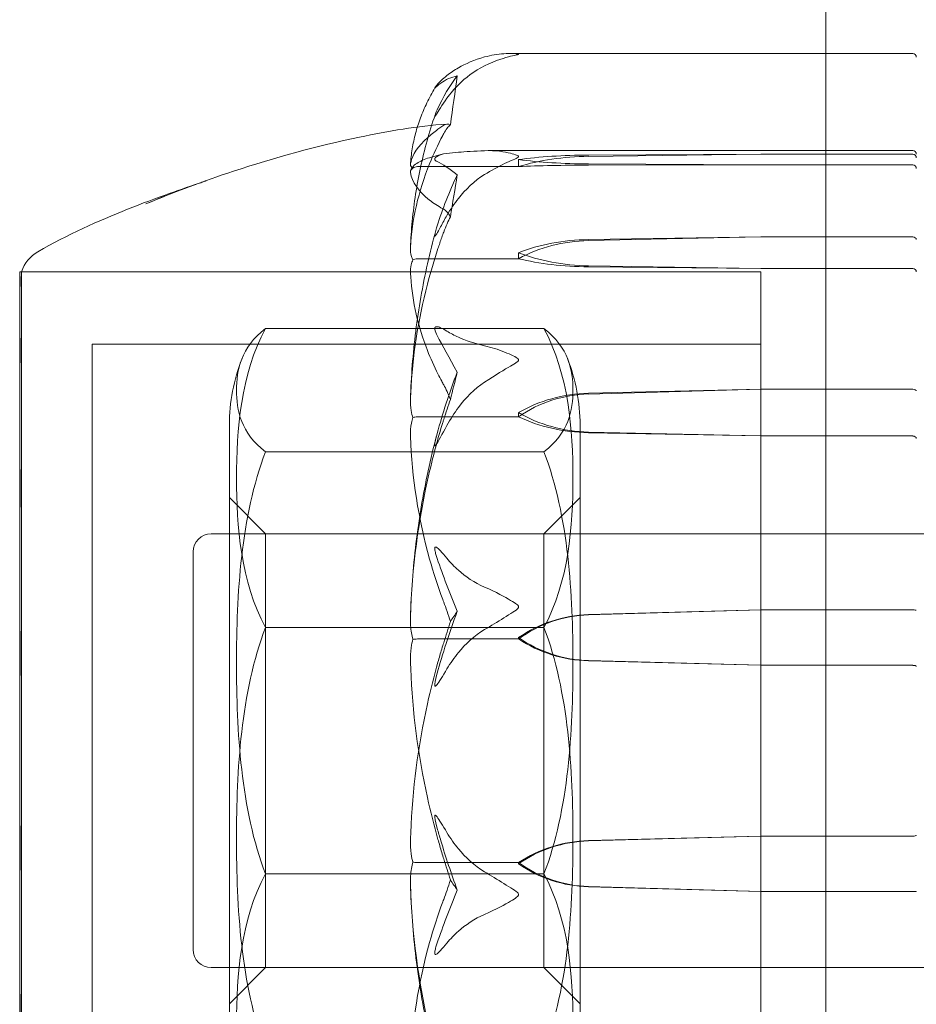
# Model space of a CAD drawing. Units: millimetres. Extents: x -1650 to 6860, y -2100 to 4410.
# Drawn here: x 1964 to 1989, y 1073 to 1100 of the extents above; entities that cross this region are included whole.
import ezdxf

# ---------------------------------------------------------------- set-up
doc = ezdxf.new("R2010")
doc.units = ezdxf.units.MM
doc.header["$MEASUREMENT"] = 0

msp = doc.modelspace()

# ---------------------------------------------------------------- linework, layer by layer
at = {"color": 0, "linetype": 'Continuous', "lineweight": 0}
for p, q in [((1986.5, 78), (1986.5, 2082)), ((1977.756, 1099.285), (1988.9, 1099.285)), ((1977.155, 1096.6), (1988.9, 1096.6)), ((1984.7, 1096.5), (1979.931, 1096.475)), ((1984.7, 1096.5), (1979.931, 1096.441)), ((1988.9, 1096.5), (1984.7, 1096.5)), ((1978, 1096.353), (1978, 1096.157)), ((1979.931, 1096.232), (1984.7, 1096.207)), ((1978, 1096.157), (1975.2, 1096.157)), ((1979.931, 1096.198), (1984.7, 1096.207)), ((1984.7, 1096.207), (1988.9, 1096.207)), ((1979.931, 1094.111), (1984.7, 1094.214)), ((1979.931, 1094.139), (1984.7, 1094.214)), ((1984.7, 1094.214), (1988.9, 1094.214)), ((1978, 1093.776), (1978, 1093.61)), ((1978, 1093.61), (1975.2, 1093.61)), ((1964.2, 1093.25), (1964.2, 1067.859)), ((1984.7, 1093.25), (1964.2, 1093.25)), ((1964.251, 1093.25), (1984.7, 1093.25)), ((1984.7, 1093.338), (1979.931, 1093.413)), ((1984.7, 1093.338), (1979.931, 1093.384)), ((1988.9, 1093.338), (1984.7, 1093.338)), ((1984.7, 1066.75), (1984.7, 1093.25)), ((1984.7, 1067.859), (1984.7, 1093.25)), ((1971, 1091.677), (1978.7, 1091.677)), ((1966.2, 1091.25), (1966.2, 1069.692)), ((1984.7, 1091.25), (1966.2, 1091.25)), ((1984.7, 1089.997), (1979.931, 1089.867)), ((1984.7, 1089.997), (1979.931, 1089.886)), ((1988.9, 1089.997), (1984.7, 1089.997)), ((1978, 1089.239), (1975.2, 1089.239)), ((1978, 1089.351), (1978, 1089.239)), ((1970, 1089.009), (1970, 1070.991)), ((1970, 1071), (1970, 1089)), ((1979.7, 1070.991), (1979.7, 1089.009)), ((1979.7, 1071), (1979.7, 1089)), ((1979.931, 1088.816), (1984.7, 1088.706)), ((1979.931, 1088.797), (1984.7, 1088.706)), ((1984.7, 1088.706), (1988.9, 1088.706)), ((1971, 1088.268), (1978.7, 1088.268)), ((1971, 1086), (1970, 1087)), ((1978.7, 1086), (1979.7, 1087)), ((1969.5, 1086), (2229, 1086)), ((1971, 1074.166), (1971, 1086)), ((1978.7, 1086), (1971, 1086)), ((1978.7, 1086), (1978.7, 1074.166)), ((1984.7, 1086), (1989, 1086)), ((1969, 1081.285), (1969, 1085.5)), ((1979.931, 1083.757), (1984.7, 1083.895)), ((1979.931, 1083.764), (1984.7, 1083.895)), ((1984.7, 1083.895), (1988.9, 1083.895)), ((1971, 1083.409), (1978.7, 1083.409)), ((1978, 1083.091), (1975.2, 1083.091)), ((1978, 1083.129), (1978, 1083.091)), ((1984.7, 1082.363), (1979.931, 1082.493)), ((1984.7, 1082.363), (1979.931, 1082.487)), ((1988.9, 1082.363), (1984.7, 1082.363)), ((1969, 1074.5), (1969, 1081.285)), ((1984.7, 1077.637), (1979.931, 1077.513)), ((1984.7, 1077.637), (1979.931, 1077.507)), ((1988.9, 1077.637), (1984.7, 1077.637)), ((1978, 1076.909), (1975.2, 1076.909)), ((1978, 1076.871), (1978, 1076.909)), ((1971, 1076.591), (1978.7, 1076.591)), ((1979.931, 1076.243), (1984.7, 1076.105)), ((1979.931, 1076.236), (1984.7, 1076.105)), ((1984.7, 1076.105), (1988.9, 1076.105)), ((1971, 1074), (1971, 1074.166)), ((1978.7, 1074.166), (1978.7, 1074)), ((1969.5, 1074), (2229, 1074)), ((1971, 1074), (1970, 1073)), ((1978.7, 1074), (1971, 1074)), ((1978.7, 1074), (1979.7, 1073)), ((1984.7, 1074), (1989, 1074))]:
    msp.add_line(p, q, dxfattribs=at)
for centre, radius, start, end in [((1988.9, 1099.185), 0.1, 360, 90), ((1988.9, 1096.5), 0.1, 360, 90), ((1965.2, 1092.935), 1, 119.8501, 161.6445), ((1975, 1089.009), 5, 158.4409, 180), ((1974.7, 1089.009), 5, 0, 21.5591), ((1975, 1089.009), 5, 180, 180.1017), ((1974.7, 1089.009), 5, 359.8983, 360), ((1969.5, 1085.5), 0.5, 90, 180), ((1969.5, 1074.5), 0.5, 180, 270)]:
    msp.add_arc(centre, radius, start, end, dxfattribs=at)
for centre, major_axis, ratio, start_param, end_param in [((1996.058, 1080), (0, -53.89), 0.39076, -1.924542, -1.89778), ((1988.9, 1096.404), (-0.1, 0), 0.958477, -3.141593, -1.570796), ((1980.029, 1095.818), (-3.5, 0), 0.187904, -1.542871, -0.952459), ((1980.029, 1094.903), (-3.5, 0), 0.439782, -1.542871, -0.952459), ((1980.029, 1096.889), (3.5, 0), 0.187904, -2.189134, -1.598722), ((1988.9, 1093.248), (-0.1, 0), 0.898248, -3.141593, -1.570796), ((1996.058, 1080), (0, -30.236), 0.696463, -1.924542, -1.89778), ((1988.9, 1089.951), (-0.1, 0), 0.457243, -3.141593, -1.570796), ((1980.029, 1086.992), (-3.5, 0), 0.827379, -1.542871, -0.952459), ((1980.029, 1086.469), (-3.5, 0), 0.971411, -1.542871, -0.952459), ((1980.029, 1091.711), (3.5, 0), 0.827379, -2.189134, -1.598722), ((1980.029, 1091.188), (3.5, 0), 0.683348, -2.189134, -1.598722), ((1988.9, 1082.331), (0.1, 0), 0.311838, 0, 1.570796), ((1980.029, 1074.245), (-3.5, 0), 0.934, -1.542871, -0.952459), ((1980.029, 1074.07), (-3.5, 0), 0.982187, -1.542871, -0.952459), ((1980.029, 1079.848), (0, -3.606), 0.970521, -0.618338, -0.027925), ((1980.029, 1079.673), (3.5, 0), 0.982187, -2.189134, -1.598722), ((1996.058, 1080), (21.058, 0), 0.528548, -2.814609, -2.787847)]:
    msp.add_ellipse(centre, major_axis=major_axis, ratio=ratio, start_param=start_param, end_param=end_param, dxfattribs=at)
at = {"color": 0, "linetype": 'Continuous', "lineweight": 0, "extrusion": (0, 0, -1)}
for centre, major_axis, ratio, start_param, end_param in [((1980.029, 1095.975), (3.5, 0), 0.063975, -2.189134, -1.598722), ((1988.9, 1096.106), (0, -0.101), 0.994137, -3.141593, -1.570796), ((1996.058, 1080), (0, 45.976), 0.458021, -1.243813, -1.21705), ((1980.029, 1092.174), (3.5, 0), 0.561644, -2.189134, -1.598722), ((1980.029, 1091.403), (3.5, 0), 0.773822, -2.189134, -1.598722), ((1988.9, 1094.138), (-0.1, 0), 0.75651, -4.712389, -3.141593), ((1980.029, 1095.378), (-3.5, 0), 0.561644, -1.542871, -0.952459), ((1980.029, 1094.607), (-3.5, 0), 0.349465, -1.542871, -0.952459), ((1988.9, 1088.639), (-0.1, 0), 0.666044, -4.712389, -3.141593), ((1996.058, 1080), (-21.058, 0), 0.528548, 0.326983, 0.353746), ((1980.029, 1080.327), (3.5, 0), 0.982187, -2.189134, -1.598722), ((1980.029, 1080.152), (0, 3.606), 0.970521, -0.618338, -0.027925), ((1988.9, 1083.888), (-0.1, 0), 0.063969, -4.712389, -3.141593), ((1980.029, 1085.93), (-3.5, 0), 0.982187, -1.542871, -0.952459), ((1980.029, 1085.755), (-3.5, 0), 0.934, -1.542871, -0.952459), ((1988.9, 1077.669), (-0.1, 0), 0.311838, -3.141593, -1.570796), ((1988.9, 1076.112), (0.1, 0), 0.063969, 0, 1.570796)]:
    msp.add_ellipse(centre, major_axis=major_axis, ratio=ratio, start_param=start_param, end_param=end_param, dxfattribs=at)
at = {"color": 0, "linetype": 'Continuous', "lineweight": 0}
for points, knots in [([(1977.06, 1099.19), (1977.235, 1099.239), (1977.414, 1099.269), (1977.778, 1099.292), (1977.935, 1099.281), (1977.99, 1099.271), (1977.994, 1099.269), (1977.999, 1099.267), (1978, 1099.266), (1978, 1099.265)], [0.0028316, 0.0028316, 0.0028316, 0.0028316, 0.0656741, 0.0656741, 0.1317735, 0.1317735, 0.1413425, 0.1413425, 0.1479934, 0.1479934, 0.1479934, 0.1479934]), ([(1978, 1099.265), (1978, 1099.265), (1978, 1099.264), (1978, 1099.263), (1977.998, 1099.262), (1977.994, 1099.259), (1977.989, 1099.258), (1977.975, 1099.254), (1977.963, 1099.251), (1977.907, 1099.238), (1977.847, 1099.226), (1977.634, 1099.174), (1977.37, 1099.1), (1977.06, 1098.947)], [0.1479934, 0.1479934, 0.1479934, 0.1479934, 0.1486352, 0.1486352, 0.1554192, 0.1554192, 0.1642585, 0.1642585, 0.1782597, 0.1782597, 0.2096161, 0.2096161, 0.2752826, 0.2752826, 0.2752826, 0.2752826]), ([(1976.017, 1098.678), (1976.114, 1098.754), (1976.221, 1098.826), (1976.523, 1098.999), (1976.782, 1099.112), (1977.06, 1099.19)], [0.9513258, 0.9513258, 0.9513258, 0.9513258, 1.0079171, 1.0079171, 1.1032338, 1.1032338, 1.1032338, 1.1032338]), ([(1977.06, 1098.947), (1976.782, 1098.811), (1976.523, 1098.611), (1976.221, 1098.307), (1976.114, 1098.18), (1976.017, 1098.046)], [3.7382233, 3.7382233, 3.7382233, 3.7382233, 3.8335399, 3.8335399, 3.8901312, 3.8901312, 3.8901312, 3.8901312]), ([(1975.748, 1098.386), (1975.728, 1098.37), (1975.687, 1098.331), (1975.68, 1098.33), (1975.68, 1098.332), (1975.682, 1098.335), (1975.683, 1098.337), (1975.685, 1098.341), (1975.686, 1098.343), (1975.689, 1098.347), (1975.691, 1098.349), (1975.694, 1098.354), (1975.697, 1098.357), (1975.703, 1098.365), (1975.707, 1098.371), (1975.722, 1098.39), (1975.734, 1098.405), (1975.802, 1098.483), (1975.897, 1098.584), (1976.017, 1098.678)], [0, 0, 0, 0, 0.02174229, 0.02174229, 0.02601809, 0.02601809, 0.02789878, 0.02789878, 0.02921607, 0.02921607, 0.0304774, 0.0304774, 0.03220048, 0.03220048, 0.03557693, 0.03557693, 0.04476146, 0.04476146, 0.09044467, 0.09044467, 0.09044467, 0.09044467]), ([(1976.304, 1098.668), (1976.137, 1098.632), (1975.984, 1098.564), (1975.813, 1098.441), (1975.779, 1098.415), (1975.748, 1098.386)], [0.0252215, 0.0252215, 0.0252215, 0.0252215, 0.1707724, 0.1707724, 0.2082955, 0.2082955, 0.2082955, 0.2082955]), ([(1975.008, 1096.218), (1975.017, 1096.361), (1975.033, 1096.505), (1975.081, 1096.791), (1975.111, 1096.934), (1975.187, 1097.219), (1975.233, 1097.361), (1975.337, 1097.643), (1975.397, 1097.783), (1975.53, 1098.061), (1975.603, 1098.2), (1975.683, 1098.337)], [-1.5434171, -1.5434171, -1.5434171, -1.5434171, -1.4986058, -1.4986058, -1.4537946, -1.4537946, -1.4089833, -1.4089833, -1.3641721, -1.3641721, -1.3193608, -1.3193608, -1.3193608, -1.3193608]), ([(1976.017, 1098.046), (1975.884, 1097.862), (1975.779, 1097.688), (1975.716, 1097.589), (1975.707, 1097.577), (1975.698, 1097.564), (1975.695, 1097.56), (1975.691, 1097.555), (1975.689, 1097.553), (1975.687, 1097.55), (1975.685, 1097.549), (1975.683, 1097.548), (1975.682, 1097.548), (1975.681, 1097.548), (1975.68, 1097.55), (1975.68, 1097.556), (1975.682, 1097.563), (1975.687, 1097.582), (1975.692, 1097.596), (1975.706, 1097.633), (1975.718, 1097.663), (1975.735, 1097.704), (1975.741, 1097.718), (1975.748, 1097.731)], [0, 0, 0, 0, 0.0839151, 0.0839151, 0.0989446, 0.0989446, 0.1046848, 0.1046848, 0.1084776, 0.1084776, 0.1119224, 0.1119224, 0.1162276, 0.1162276, 0.1241078, 0.1241078, 0.1430125, 0.1430125, 0.1685672, 0.1685672, 0.220379, 0.220379, 0.2465121, 0.2465121, 0.2465121, 0.2465121]), ([(1975.691, 1097.591), (1975.609, 1097.351), (1975.535, 1097.109), (1975.401, 1096.623), (1975.341, 1096.379), (1975.235, 1095.888), (1975.19, 1095.642), (1975.113, 1095.148), (1975.082, 1094.9), (1975.034, 1094.404), (1975.018, 1094.156), (1975.009, 1093.907)], [1.3147427, 1.3147427, 1.3147427, 1.3147427, 1.36025, 1.36025, 1.4057573, 1.4057573, 1.4512646, 1.4512646, 1.4967719, 1.4967719, 1.5422792, 1.5422792, 1.5422792, 1.5422792]), ([(1967.686, 1095.124), (1968.471, 1095.454), (1969.288, 1095.759), (1971.254, 1096.406), (1972.421, 1096.725), (1974.398, 1097.139), (1975.205, 1097.284), (1976.018, 1097.334)], [0, 0, 0, 0, 2.612396, 2.612396, 6.23525, 6.23525, 8.680112, 8.680112, 8.680112, 8.680112]), ([(1976.116, 1097.309), (1976.116, 1097.309), (1976.115, 1097.309), (1976.053, 1097.346), (1975.99, 1097.343), (1975.929, 1097.302)], [-0.06235471, -0.06235471, -0.06235471, -0.06235471, -0.06220607, -0.06220607, 0, 0, 0, 0]), ([(1975.929, 1097.302), (1975.914, 1097.292), (1975.895, 1097.279), (1975.838, 1097.24), (1975.803, 1097.215), (1975.66, 1097.11), (1975.563, 1097.032), (1975.219, 1096.72), (1975.064, 1096.494), (1975.014, 1096.253), (1975.011, 1096.24), (1975.009, 1096.227)], [-0.9823146, -0.9823146, -0.9823146, -0.9823146, -0.9655303, -0.9655303, -0.9355677, -0.9355677, -0.8408895, -0.8408895, -0.5554016, -0.5554016, -0.5395267, -0.5395267, -0.5395267, -0.5395267]), ([(1975.009, 1093.921), (1975.05, 1094.697), (1975.227, 1095.467), (1975.645, 1096.498), (1975.766, 1096.76), (1975.913, 1097.039), (1975.921, 1097.056), (1975.929, 1097.07)], [-0.4421286, -0.4421286, -0.4421286, -0.4421286, -0.1182977, -0.1182977, -0.0078038, -0.0078038, 0, 0, 0, 0]), ([(1975.919, 1096.507), (1975.822, 1096.485), (1975.734, 1096.462), (1975.572, 1096.416), (1975.499, 1096.393), (1975.367, 1096.344), (1975.309, 1096.319), (1975.204, 1096.263), (1975.158, 1096.233), (1975.073, 1096.156), (1975.033, 1096.106), (1975.012, 1096.037)], [1.2993035, 1.2993035, 1.2993035, 1.2993035, 1.3497609, 1.3497609, 1.4002182, 1.4002182, 1.4506756, 1.4506756, 1.501133, 1.501133, 1.5515903, 1.5515903, 1.5515903, 1.5515903]), ([(1976.017, 1096.524), (1975.884, 1096.508), (1975.779, 1096.467), (1975.716, 1096.421), (1975.708, 1096.414), (1975.698, 1096.404), (1975.695, 1096.401), (1975.691, 1096.395), (1975.689, 1096.392), (1975.687, 1096.388), (1975.685, 1096.385), (1975.683, 1096.381), (1975.682, 1096.378), (1975.681, 1096.372), (1975.68, 1096.368), (1975.68, 1096.358), (1975.682, 1096.352), (1975.689, 1096.339), (1975.695, 1096.332), (1975.714, 1096.315), (1975.731, 1096.305), (1975.748, 1096.297)], [0, 0, 0, 0, 0.083782, 0.083782, 0.0989561, 0.0989561, 0.1046942, 0.1046942, 0.1084847, 0.1084847, 0.1119261, 0.1119261, 0.1162251, 0.1162251, 0.1240905, 0.1240905, 0.1441922, 0.1441922, 0.1755436, 0.1755436, 0.2440325, 0.2440325, 0.2440325, 0.2440325]), ([(1977.06, 1096.598), (1976.782, 1096.587), (1976.523, 1096.57), (1976.221, 1096.545), (1976.114, 1096.535), (1976.017, 1096.524)], [3.7382233, 3.7382233, 3.7382233, 3.7382233, 3.8335399, 3.8335399, 3.8901312, 3.8901312, 3.8901312, 3.8901312]), ([(1978, 1096.436), (1978, 1096.436), (1978, 1096.436), (1978, 1096.44), (1977.998, 1096.443), (1977.993, 1096.449), (1977.989, 1096.453), (1977.975, 1096.462), (1977.962, 1096.468), (1977.905, 1096.49), (1977.843, 1096.509), (1977.623, 1096.562), (1977.364, 1096.611), (1977.06, 1096.598)], [0.1437039, 0.1437039, 0.1437039, 0.1437039, 0.1444525, 0.1444525, 0.1510698, 0.1510698, 0.1597648, 0.1597648, 0.1735994, 0.1735994, 0.2046593, 0.2046593, 0.2689442, 0.2689442, 0.2689442, 0.2689442]), ([(1975.009, 1096.227), (1975.005, 1096.203), (1975.01, 1096.179), (1975.038, 1096.139), (1975.056, 1096.125), (1975.078, 1096.115)], [0, 0, 0, 0, 0.03830031, 0.03830031, 0.06712735, 0.06712735, 0.06712735, 0.06712735]), ([(1977.06, 1095.939), (1977.241, 1096.051), (1977.427, 1096.152), (1977.788, 1096.325), (1977.938, 1096.381), (1977.99, 1096.419), (1977.994, 1096.423), (1977.999, 1096.43), (1978, 1096.433), (1978, 1096.436)], [0.0003058, 0.0003058, 0.0003058, 0.0003058, 0.0653852, 0.0653852, 0.1281758, 0.1281758, 0.1373774, 0.1373774, 0.1437039, 0.1437039, 0.1437039, 0.1437039]), ([(1975.078, 1096.115), (1975.061, 1096.104), (1975.046, 1096.092), (1975.014, 1096.053), (1975.004, 1096.023), (1975.009, 1095.993)], [0.00423663, 0.00423663, 0.00423663, 0.00423663, 0.01823074, 0.01823074, 0.04341037, 0.04341037, 0.04341037, 0.04341037]), ([(1975.009, 1095.993), (1975.05, 1095.732), (1975.227, 1095.47), (1975.645, 1095.148), (1975.766, 1095.069), (1975.913, 1094.986), (1975.921, 1094.981), (1975.929, 1094.977)], [-0.4421286, -0.4421286, -0.4421286, -0.4421286, -0.1182977, -0.1182977, -0.0078038, -0.0078038, 0, 0, 0, 0]), ([(1975.078, 1096.115), (1975.093, 1096.126), (1975.109, 1096.136), (1975.15, 1096.152), (1975.175, 1096.157), (1975.2, 1096.157)], [0.01860277, 0.01860277, 0.01860277, 0.01860277, 0.02428669, 0.02428669, 0.03187873, 0.03187873, 0.03187873, 0.03187873]), ([(1964.702, 1093.802), (1965.517, 1094.27), (1966.373, 1094.656), (1967.579, 1095.137), (1967.967, 1095.28), (1968.656, 1095.526), (1968.981, 1095.638), (1969.261, 1095.733), (1969.291, 1095.743), (1969.328, 1095.756), (1969.339, 1095.76), (1969.351, 1095.764), (1969.354, 1095.765), (1969.357, 1095.766), (1969.358, 1095.766), (1969.358, 1095.766), (1969.358, 1095.766), (1969.357, 1095.766), (1969.354, 1095.765), (1969.344, 1095.762), (1969.338, 1095.759), (1969.322, 1095.754), (1969.312, 1095.75), (1969.263, 1095.733), (1969.217, 1095.717), (1969.128, 1095.685), (1969.084, 1095.669), (1968.908, 1095.605), (1968.775, 1095.556), (1968.322, 1095.385), (1968.002, 1095.257), (1967.686, 1095.124)], [0, 0, 0, 0, 2.846576, 2.846576, 4.227064, 4.227064, 5.463122, 5.463122, 5.622028, 5.622028, 5.699384, 5.699384, 5.734711, 5.734711, 5.760552, 5.760552, 5.770183, 5.770183, 5.805946, 5.805946, 5.841783, 5.841783, 5.877322, 5.877322, 6.022168, 6.022168, 6.163322, 6.163322, 6.586688, 6.586688, 7.618344, 7.618344, 7.618344, 7.618344]), ([(1976.017, 1094.807), (1976.114, 1094.976), (1976.221, 1095.135), (1976.523, 1095.517), (1976.782, 1095.767), (1977.06, 1095.939)], [0.9513258, 0.9513258, 0.9513258, 0.9513258, 1.0079171, 1.0079171, 1.1032338, 1.1032338, 1.1032338, 1.1032338]), ([(1975.748, 1094.517), (1975.728, 1094.458), (1975.688, 1094.321), (1975.68, 1094.253), (1975.68, 1094.245), (1975.682, 1094.238), (1975.682, 1094.236), (1975.685, 1094.234), (1975.686, 1094.234), (1975.688, 1094.235), (1975.69, 1094.236), (1975.693, 1094.238), (1975.695, 1094.24), (1975.701, 1094.247), (1975.705, 1094.252), (1975.717, 1094.269), (1975.726, 1094.285), (1975.762, 1094.346), (1975.799, 1094.414), (1975.898, 1094.596), (1975.958, 1094.705), (1976.017, 1094.807)], [0, 0, 0, 0, 0.02163494, 0.02163494, 0.02503799, 0.02503799, 0.02658143, 0.02658143, 0.02759534, 0.02759534, 0.02851464, 0.02851464, 0.02967905, 0.02967905, 0.03180712, 0.03180712, 0.03715407, 0.03715407, 0.05318117, 0.05318117, 0.07430463, 0.07430463, 0.07430463, 0.07430463]), ([(1976.116, 1094.767), (1976.116, 1094.767), (1976.115, 1094.766), (1976.053, 1094.655), (1975.99, 1094.513), (1975.929, 1094.347)], [-0.06235471, -0.06235471, -0.06235471, -0.06235471, -0.06220607, -0.06220607, 0, 0, 0, 0]), ([(1975.009, 1089.717), (1975.018, 1090.033), (1975.035, 1090.348), (1975.084, 1090.978), (1975.116, 1091.292), (1975.195, 1091.919), (1975.242, 1092.231), (1975.35, 1092.853), (1975.412, 1093.163), (1975.55, 1093.78), (1975.627, 1094.087), (1975.71, 1094.392)], [-1.5417686, -1.5417686, -1.5417686, -1.5417686, -1.4954982, -1.4954982, -1.4492278, -1.4492278, -1.4029574, -1.4029574, -1.356687, -1.356687, -1.3104166, -1.3104166, -1.3104166, -1.3104166]), ([(1975.929, 1094.347), (1975.914, 1094.305), (1975.895, 1094.255), (1975.838, 1094.094), (1975.803, 1093.991), (1975.66, 1093.562), (1975.563, 1093.234), (1975.219, 1091.91), (1975.064, 1090.907), (1975.014, 1089.841), (1975.011, 1089.785), (1975.009, 1089.729)], [-0.9823146, -0.9823146, -0.9823146, -0.9823146, -0.9655303, -0.9655303, -0.9355677, -0.9355677, -0.8408895, -0.8408895, -0.5554016, -0.5554016, -0.5395267, -0.5395267, -0.5395267, -0.5395267]), ([(1975.078, 1093.575), (1975.061, 1093.602), (1975.046, 1093.636), (1975.014, 1093.746), (1975.004, 1093.831), (1975.009, 1093.921)], [0.00423663, 0.00423663, 0.00423663, 0.00423663, 0.01823074, 0.01823074, 0.04341037, 0.04341037, 0.04341037, 0.04341037]), ([(1975.009, 1093.22), (1975.005, 1093.292), (1975.01, 1093.367), (1975.038, 1093.492), (1975.056, 1093.539), (1975.078, 1093.575)], [0, 0, 0, 0, 0.03830031, 0.03830031, 0.06712735, 0.06712735, 0.06712735, 0.06712735]), ([(1975.078, 1093.575), (1975.093, 1093.584), (1975.109, 1093.592), (1975.15, 1093.606), (1975.175, 1093.61), (1975.2, 1093.61)], [-0.01326086, -0.01326086, -0.01326086, -0.01326086, -0.0075834, -0.0075834, 0, 0, 0, 0]), ([(1964.244, 1091.292), (1964.245, 1091.334), (1964.248, 1091.684), (1964.251, 1092.278), (1964.252, 1092.473), (1964.254, 1092.963), (1964.254, 1093.162), (1964.251, 1093.286), (1964.25, 1093.233), (1964.245, 1093.065), (1964.245, 1093.059), (1964.244, 1093.053)], [-0.7260908, -0.7260908, -0.7260908, -0.7260908, -0.5452044, -0.5452044, -0.4343149, -0.4343149, -0.2122564, -0.2122564, -0.0091929, -0.0091929, 0, 0, 0, 0]), ([(1964.244, 1093.053), (1964.243, 1093.03), (1964.242, 1093.004), (1964.242, 1092.948), (1964.243, 1092.918), (1964.244, 1092.886)], [-0.08256828, -0.08256828, -0.08256828, -0.08256828, -0.0412753, -0.0412753, 0, 0, 0, 0]), ([(1975.929, 1090.121), (1975.914, 1090.149), (1975.895, 1090.182), (1975.838, 1090.287), (1975.803, 1090.354), (1975.66, 1090.636), (1975.563, 1090.853), (1975.219, 1091.735), (1975.064, 1092.419), (1975.014, 1093.144), (1975.011, 1093.182), (1975.009, 1093.22)], [-0.9823146, -0.9823146, -0.9823146, -0.9823146, -0.9655303, -0.9655303, -0.9355677, -0.9355677, -0.8408895, -0.8408895, -0.5554016, -0.5554016, -0.5395267, -0.5395267, -0.5395267, -0.5395267]), ([(1964.244, 1092.886), (1964.245, 1092.868), (1964.248, 1092.724), (1964.251, 1092.225), (1964.252, 1092.004), (1964.254, 1091.252), (1964.254, 1090.633), (1964.251, 1089.251), (1964.25, 1088.513), (1964.245, 1087.679), (1964.245, 1087.647), (1964.244, 1087.622)], [-0.7260908, -0.7260908, -0.7260908, -0.7260908, -0.5452044, -0.5452044, -0.4343149, -0.4343149, -0.2122564, -0.2122564, -0.0091929, -0.0091929, 0, 0, 0, 0]), ([(1971, 1083.409), (1970.313, 1084.67), (1970.197, 1086.225), (1970.197, 1087.543), (1970.197, 1088.861), (1970.313, 1090.416), (1971, 1091.677)], [-0.5743, -0.5743, -0.5743, -0.5743, 0, 0, 0, 0.5743, 0.5743, 0.5743, 0.5743]), ([(1971, 1091.677), (1970.313, 1091.157), (1970.197, 1090.516), (1970.197, 1089.972), (1970.197, 1089.429), (1970.313, 1088.788), (1971, 1088.268)], [-0.5743, -0.5743, -0.5743, -0.5743, 0, 0, 0, 0.5743, 0.5743, 0.5743, 0.5743]), ([(1975.748, 1091.485), (1975.728, 1091.521), (1975.688, 1091.603), (1975.68, 1091.67), (1975.68, 1091.679), (1975.682, 1091.691), (1975.682, 1091.695), (1975.685, 1091.702), (1975.686, 1091.705), (1975.688, 1091.709), (1975.69, 1091.712), (1975.693, 1091.716), (1975.695, 1091.718), (1975.701, 1091.722), (1975.705, 1091.724), (1975.717, 1091.729), (1975.726, 1091.73), (1975.762, 1091.729), (1975.799, 1091.719), (1975.898, 1091.677), (1975.958, 1091.644), (1976.017, 1091.607)], [0, 0, 0, 0, 0.02163494, 0.02163494, 0.02503799, 0.02503799, 0.02658143, 0.02658143, 0.02759534, 0.02759534, 0.02851464, 0.02851464, 0.02967905, 0.02967905, 0.03180712, 0.03180712, 0.03715407, 0.03715407, 0.05318117, 0.05318117, 0.07430463, 0.07430463, 0.07430463, 0.07430463]), ([(1976.017, 1091.607), (1976.114, 1091.547), (1976.221, 1091.489), (1976.523, 1091.352), (1976.782, 1091.262), (1977.06, 1091.2)], [0.9513258, 0.9513258, 0.9513258, 0.9513258, 1.0079171, 1.0079171, 1.1032338, 1.1032338, 1.1032338, 1.1032338]), ([(1978.7, 1091.677), (1979.387, 1090.416), (1979.503, 1088.861), (1979.503, 1087.543), (1979.503, 1086.225), (1979.387, 1084.67), (1978.7, 1083.409)], [-0.5743, -0.5743, -0.5743, -0.5743, 0, 0, 0, 0.5743, 0.5743, 0.5743, 0.5743]), ([(1978.7, 1088.268), (1979.387, 1088.788), (1979.503, 1089.429), (1979.503, 1089.972), (1979.503, 1090.516), (1979.387, 1091.157), (1978.7, 1091.677)], [-0.5743, -0.5743, -0.5743, -0.5743, 0, 0, 0, 0.5743, 0.5743, 0.5743, 0.5743]), ([(1964.244, 1090.838), (1964.243, 1090.918), (1964.242, 1090.995), (1964.242, 1091.146), (1964.243, 1091.22), (1964.244, 1091.292)], [-0.08256828, -0.08256828, -0.08256828, -0.08256828, -0.0412753, -0.0412753, 0, 0, 0, 0]), ([(1977.06, 1091.2), (1977.241, 1091.16), (1977.427, 1091.101), (1977.788, 1090.957), (1977.938, 1090.886), (1977.99, 1090.834), (1977.994, 1090.828), (1977.999, 1090.817), (1978, 1090.813), (1978, 1090.809)], [0.0003075, 0.0003075, 0.0003075, 0.0003075, 0.0653858, 0.0653858, 0.1281779, 0.1281779, 0.1373797, 0.1373797, 0.1437063, 0.1437063, 0.1437063, 0.1437063]), ([(1964.244, 1083.083), (1964.245, 1083.161), (1964.248, 1083.799), (1964.251, 1085.138), (1964.252, 1085.635), (1964.254, 1087.081), (1964.254, 1087.981), (1964.251, 1089.538), (1964.25, 1090.201), (1964.245, 1090.798), (1964.245, 1090.821), (1964.244, 1090.838)], [-0.7260908, -0.7260908, -0.7260908, -0.7260908, -0.5452044, -0.5452044, -0.4343149, -0.4343149, -0.2122564, -0.2122564, -0.0091929, -0.0091929, 0, 0, 0, 0]), ([(1978, 1090.809), (1978, 1090.808), (1978, 1090.808), (1978, 1090.802), (1977.998, 1090.798), (1977.993, 1090.788), (1977.989, 1090.782), (1977.975, 1090.767), (1977.962, 1090.757), (1977.905, 1090.716), (1977.843, 1090.679), (1977.623, 1090.55), (1977.364, 1090.396), (1977.06, 1090.197)], [0.1437063, 0.1437063, 0.1437063, 0.1437063, 0.1444549, 0.1444549, 0.1510723, 0.1510723, 0.1597674, 0.1597674, 0.173602, 0.173602, 0.2046621, 0.2046621, 0.2689484, 0.2689484, 0.2689484, 0.2689484]), ([(1976.116, 1089.711), (1976.116, 1089.712), (1976.115, 1089.712), (1976.053, 1089.875), (1975.99, 1090.013), (1975.929, 1090.121)], [-0.06235471, -0.06235471, -0.06235471, -0.06235471, -0.06220607, -0.06220607, 0, 0, 0, 0]), ([(1977.06, 1090.197), (1976.782, 1090.015), (1976.523, 1089.75), (1976.221, 1089.344), (1976.114, 1089.176), (1976.017, 1088.997)], [3.7382233, 3.7382233, 3.7382233, 3.7382233, 3.8335399, 3.8335399, 3.8901312, 3.8901312, 3.8901312, 3.8901312]), ([(1975.009, 1089.729), (1975.005, 1089.623), (1975.01, 1089.513), (1975.038, 1089.332), (1975.056, 1089.266), (1975.078, 1089.215)], [0, 0, 0, 0, 0.03830031, 0.03830031, 0.06712735, 0.06712735, 0.06712735, 0.06712735]), ([(1975.078, 1089.215), (1975.061, 1089.173), (1975.046, 1089.121), (1975.014, 1088.956), (1975.004, 1088.83), (1975.009, 1088.696)], [0.00423663, 0.00423663, 0.00423663, 0.00423663, 0.01823074, 0.01823074, 0.04341037, 0.04341037, 0.04341037, 0.04341037]), ([(1975.009, 1083.695), (1975.05, 1085.053), (1975.227, 1086.404), (1975.645, 1088.184), (1975.766, 1088.634), (1975.913, 1089.11), (1975.921, 1089.139), (1975.929, 1089.163)], [-0.4421286, -0.4421286, -0.4421286, -0.4421286, -0.1182977, -0.1182977, -0.0078038, -0.0078038, 0, 0, 0, 0]), ([(1975.078, 1089.215), (1975.093, 1089.221), (1975.109, 1089.227), (1975.15, 1089.236), (1975.175, 1089.239), (1975.2, 1089.239)], [-0.01326086, -0.01326086, -0.01326086, -0.01326086, -0.0075834, -0.0075834, 0, 0, 0, 0]), ([(1976.017, 1088.997), (1975.884, 1088.752), (1975.779, 1088.548), (1975.716, 1088.454), (1975.708, 1088.443), (1975.698, 1088.435), (1975.695, 1088.433), (1975.691, 1088.431), (1975.689, 1088.431), (1975.687, 1088.432), (1975.685, 1088.433), (1975.683, 1088.436), (1975.682, 1088.438), (1975.681, 1088.445), (1975.68, 1088.451), (1975.68, 1088.47), (1975.682, 1088.488), (1975.689, 1088.533), (1975.695, 1088.564), (1975.714, 1088.651), (1975.731, 1088.719), (1975.748, 1088.779)], [0, 0, 0, 0, 0.083782, 0.083782, 0.0989561, 0.0989561, 0.1046942, 0.1046942, 0.1084847, 0.1084847, 0.1119261, 0.1119261, 0.1162251, 0.1162251, 0.1240905, 0.1240905, 0.1441922, 0.1441922, 0.1755436, 0.1755436, 0.2440325, 0.2440325, 0.2440325, 0.2440325]), ([(1975.734, 1088.73), (1975.648, 1088.401), (1975.569, 1088.071), (1975.426, 1087.406), (1975.362, 1087.072), (1975.25, 1086.401), (1975.201, 1086.064), (1975.12, 1085.389), (1975.087, 1085.05), (1975.036, 1084.371), (1975.019, 1084.031), (1975.009, 1083.691)], [1.3058996, 1.3058996, 1.3058996, 1.3058996, 1.3529882, 1.3529882, 1.4000769, 1.4000769, 1.4471656, 1.4471656, 1.4942542, 1.4942542, 1.5413429, 1.5413429, 1.5413429, 1.5413429]), ([(1975.009, 1088.696), (1975.05, 1087.551), (1975.227, 1086.411), (1975.645, 1084.924), (1975.766, 1084.55), (1975.913, 1084.155), (1975.921, 1084.131), (1975.929, 1084.111)], [-0.4421286, -0.4421286, -0.4421286, -0.4421286, -0.1182977, -0.1182977, -0.0078038, -0.0078038, 0, 0, 0, 0]), ([(1971, 1088.268), (1970.313, 1086.487), (1970.197, 1084.291), (1970.197, 1082.429), (1970.197, 1080.568), (1970.313, 1078.372), (1971, 1076.591)], [-0.5743, -0.5743, -0.5743, -0.5743, 0, 0, 0, 0.5743, 0.5743, 0.5743, 0.5743]), ([(1978.7, 1076.591), (1979.387, 1078.372), (1979.503, 1080.568), (1979.503, 1082.429), (1979.503, 1084.291), (1979.387, 1086.487), (1978.7, 1088.268)], [-0.5743, -0.5743, -0.5743, -0.5743, 0, 0, 0, 0.5743, 0.5743, 0.5743, 0.5743]), ([(1964.244, 1087.622), (1964.243, 1087.509), (1964.242, 1087.396), (1964.242, 1087.165), (1964.243, 1087.049), (1964.244, 1086.932)], [-0.08256828, -0.08256828, -0.08256828, -0.08256828, -0.0412753, -0.0412753, 0, 0, 0, 0]), ([(1964.244, 1086.932), (1964.245, 1086.864), (1964.248, 1086.311), (1964.251, 1085.011), (1964.252, 1084.504), (1964.254, 1082.949), (1964.254, 1081.875), (1964.251, 1079.797), (1964.25, 1078.807), (1964.245, 1077.795), (1964.245, 1077.756), (1964.244, 1077.725)], [-0.7260908, -0.7260908, -0.7260908, -0.7260908, -0.5452044, -0.5452044, -0.4343149, -0.4343149, -0.2122564, -0.2122564, -0.0091929, -0.0091929, 0, 0, 0, 0]), ([(1976.017, 1085.322), (1975.884, 1085.485), (1975.779, 1085.6), (1975.716, 1085.634), (1975.707, 1085.636), (1975.698, 1085.635), (1975.695, 1085.634), (1975.691, 1085.631), (1975.689, 1085.63), (1975.687, 1085.626), (1975.685, 1085.623), (1975.683, 1085.618), (1975.682, 1085.614), (1975.681, 1085.605), (1975.68, 1085.599), (1975.68, 1085.579), (1975.682, 1085.563), (1975.687, 1085.527), (1975.692, 1085.506), (1975.706, 1085.448), (1975.718, 1085.407), (1975.735, 1085.352), (1975.741, 1085.334), (1975.748, 1085.315)], [0, 0, 0, 0, 0.0839151, 0.0839151, 0.0989446, 0.0989446, 0.1046848, 0.1046848, 0.1084776, 0.1084776, 0.1119224, 0.1119224, 0.1162276, 0.1162276, 0.1241078, 0.1241078, 0.1430125, 0.1430125, 0.1685672, 0.1685672, 0.220379, 0.220379, 0.2465121, 0.2465121, 0.2465121, 0.2465121]), ([(1977.06, 1084.526), (1976.782, 1084.647), (1976.523, 1084.823), (1976.221, 1085.092), (1976.114, 1085.203), (1976.017, 1085.322)], [3.7382233, 3.7382233, 3.7382233, 3.7382233, 3.8335399, 3.8335399, 3.8901312, 3.8901312, 3.8901312, 3.8901312]), ([(1978, 1083.979), (1978, 1083.979), (1978, 1083.98), (1978, 1083.986), (1977.998, 1083.991), (1977.994, 1084.003), (1977.989, 1084.009), (1977.975, 1084.026), (1977.963, 1084.038), (1977.907, 1084.082), (1977.847, 1084.119), (1977.634, 1084.245), (1977.37, 1084.391), (1977.06, 1084.526)], [0.1479937, 0.1479937, 0.1479937, 0.1479937, 0.1486355, 0.1486355, 0.1554195, 0.1554195, 0.1642588, 0.1642588, 0.1782601, 0.1782601, 0.2096165, 0.2096165, 0.2752831, 0.2752831, 0.2752831, 0.2752831]), ([(1977.06, 1083.351), (1977.235, 1083.455), (1977.414, 1083.564), (1977.778, 1083.789), (1977.935, 1083.883), (1977.99, 1083.948), (1977.994, 1083.956), (1977.999, 1083.968), (1978, 1083.973), (1978, 1083.979)], [0.0028316, 0.0028316, 0.0028316, 0.0028316, 0.0656737, 0.0656737, 0.1317737, 0.1317737, 0.1413427, 0.1413427, 0.1479937, 0.1479937, 0.1479937, 0.1479937]), ([(1975.078, 1083.083), (1975.061, 1083.132), (1975.046, 1083.192), (1975.014, 1083.387), (1975.004, 1083.536), (1975.009, 1083.695)], [0.00423663, 0.00423663, 0.00423663, 0.00423663, 0.01823074, 0.01823074, 0.04341037, 0.04341037, 0.04341037, 0.04341037]), ([(1976.116, 1083.575), (1976.116, 1083.574), (1976.115, 1083.574), (1976.053, 1083.38), (1975.99, 1083.182), (1975.929, 1082.988)], [-0.06235471, -0.06235471, -0.06235471, -0.06235471, -0.06220607, -0.06220607, 0, 0, 0, 0]), ([(1971, 1071.732), (1970.313, 1073.513), (1970.197, 1075.709), (1970.197, 1077.571), (1970.197, 1079.432), (1970.313, 1081.628), (1971, 1083.409)], [-0.5743, -0.5743, -0.5743, -0.5743, 0, 0, 0, 0.5743, 0.5743, 0.5743, 0.5743]), ([(1976.017, 1082.263), (1976.114, 1082.425), (1976.221, 1082.577), (1976.523, 1082.945), (1976.782, 1083.186), (1977.06, 1083.351)], [0.9513258, 0.9513258, 0.9513258, 0.9513258, 1.0079171, 1.0079171, 1.1032338, 1.1032338, 1.1032338, 1.1032338]), ([(1978.7, 1083.409), (1979.387, 1081.628), (1979.503, 1079.432), (1979.503, 1077.571), (1979.503, 1075.709), (1979.387, 1073.513), (1978.7, 1071.732)], [-0.5743, -0.5743, -0.5743, -0.5743, 0, 0, 0, 0.5743, 0.5743, 0.5743, 0.5743]), ([(1964.244, 1082.275), (1964.243, 1082.41), (1964.242, 1082.545), (1964.242, 1082.815), (1964.243, 1082.949), (1964.244, 1083.083)], [-0.08256828, -0.08256828, -0.08256828, -0.08256828, -0.0412753, -0.0412753, 0, 0, 0, 0]), ([(1975.009, 1082.469), (1975.005, 1082.594), (1975.01, 1082.726), (1975.038, 1082.942), (1975.056, 1083.021), (1975.078, 1083.083)], [0, 0, 0, 0, 0.03830031, 0.03830031, 0.06712735, 0.06712735, 0.06712735, 0.06712735]), ([(1975.929, 1082.988), (1975.914, 1082.939), (1975.895, 1082.88), (1975.838, 1082.692), (1975.803, 1082.572), (1975.66, 1082.068), (1975.563, 1081.683), (1975.219, 1080.124), (1975.064, 1078.93), (1975.014, 1077.665), (1975.011, 1077.598), (1975.009, 1077.531)], [-0.9823146, -0.9823146, -0.9823146, -0.9823146, -0.9655303, -0.9655303, -0.9355677, -0.9355677, -0.8408895, -0.8408895, -0.5554016, -0.5554016, -0.5395267, -0.5395267, -0.5395267, -0.5395267]), ([(1975.078, 1083.083), (1975.093, 1083.085), (1975.109, 1083.087), (1975.15, 1083.09), (1975.175, 1083.091), (1975.2, 1083.091)], [0.01860277, 0.01860277, 0.01860277, 0.01860277, 0.02428669, 0.02428669, 0.03187873, 0.03187873, 0.03187873, 0.03187873]), ([(1975.929, 1077.012), (1975.914, 1077.061), (1975.895, 1077.12), (1975.838, 1077.308), (1975.803, 1077.428), (1975.66, 1077.932), (1975.563, 1078.317), (1975.219, 1079.876), (1975.064, 1081.07), (1975.014, 1082.335), (1975.011, 1082.402), (1975.009, 1082.469)], [-0.9823146, -0.9823146, -0.9823146, -0.9823146, -0.9655303, -0.9655303, -0.9355677, -0.9355677, -0.8408895, -0.8408895, -0.5554016, -0.5554016, -0.5395267, -0.5395267, -0.5395267, -0.5395267]), ([(1964.244, 1073.068), (1964.245, 1073.136), (1964.248, 1073.689), (1964.251, 1074.989), (1964.252, 1075.496), (1964.254, 1077.051), (1964.254, 1078.125), (1964.251, 1080.203), (1964.25, 1081.193), (1964.245, 1082.205), (1964.245, 1082.244), (1964.244, 1082.275)], [-0.7260908, -0.7260908, -0.7260908, -0.7260908, -0.5452044, -0.5452044, -0.4343149, -0.4343149, -0.2122564, -0.2122564, -0.0091929, -0.0091929, 0, 0, 0, 0]), ([(1975.748, 1082.144), (1975.728, 1082.076), (1975.687, 1081.921), (1975.68, 1081.823), (1975.68, 1081.811), (1975.682, 1081.798), (1975.683, 1081.795), (1975.685, 1081.789), (1975.686, 1081.788), (1975.689, 1081.785), (1975.691, 1081.784), (1975.694, 1081.784), (1975.697, 1081.784), (1975.703, 1081.786), (1975.707, 1081.789), (1975.722, 1081.802), (1975.734, 1081.816), (1975.802, 1081.904), (1975.897, 1082.063), (1976.017, 1082.263)], [0, 0, 0, 0, 0.02174223, 0.02174223, 0.02601828, 0.02601828, 0.02789892, 0.02789892, 0.02921621, 0.02921621, 0.03047758, 0.03047758, 0.03220078, 0.03220078, 0.03557757, 0.03557757, 0.0447634, 0.0447634, 0.09044834, 0.09044834, 0.09044834, 0.09044834]), ([(1975.748, 1077.856), (1975.728, 1077.924), (1975.687, 1078.079), (1975.68, 1078.177), (1975.68, 1078.189), (1975.682, 1078.202), (1975.683, 1078.205), (1975.685, 1078.211), (1975.686, 1078.212), (1975.689, 1078.215), (1975.691, 1078.216), (1975.694, 1078.216), (1975.697, 1078.216), (1975.703, 1078.214), (1975.707, 1078.211), (1975.722, 1078.198), (1975.734, 1078.184), (1975.802, 1078.096), (1975.897, 1077.937), (1976.017, 1077.737)], [0, 0, 0, 0, 0.02174229, 0.02174229, 0.02601809, 0.02601809, 0.02789878, 0.02789878, 0.02921606, 0.02921606, 0.0304774, 0.0304774, 0.03220048, 0.03220048, 0.03557693, 0.03557693, 0.04476146, 0.04476146, 0.09044466, 0.09044466, 0.09044466, 0.09044466]), ([(1964.244, 1077.725), (1964.243, 1077.59), (1964.242, 1077.455), (1964.242, 1077.185), (1964.243, 1077.051), (1964.244, 1076.917)], [-0.08254947, -0.08254947, -0.08254947, -0.08254947, -0.04127759, -0.04127759, 0, 0, 0, 0]), ([(1976.304, 1076.144), (1976.137, 1076.599), (1975.984, 1077.056), (1975.813, 1077.628), (1975.779, 1077.743), (1975.748, 1077.856)], [0.0252215, 0.0252215, 0.0252215, 0.0252215, 0.1707724, 0.1707724, 0.2082955, 0.2082955, 0.2082955, 0.2082955]), ([(1976.017, 1077.737), (1976.114, 1077.575), (1976.221, 1077.423), (1976.523, 1077.055), (1976.782, 1076.814), (1977.06, 1076.649)], [0.9513258, 0.9513258, 0.9513258, 0.9513258, 1.0079171, 1.0079171, 1.1032338, 1.1032338, 1.1032338, 1.1032338]), ([(1975.009, 1077.531), (1975.005, 1077.406), (1975.01, 1077.274), (1975.038, 1077.058), (1975.056, 1076.979), (1975.078, 1076.917)], [0, 0, 0, 0, 0.03830031, 0.03830031, 0.06712735, 0.06712735, 0.06712735, 0.06712735]), ([(1964.244, 1076.917), (1964.245, 1076.839), (1964.248, 1076.21), (1964.251, 1074.891), (1964.252, 1074.401), (1964.254, 1072.972), (1964.254, 1072.082), (1964.251, 1070.513), (1964.25, 1069.834), (1964.245, 1069.223), (1964.245, 1069.2), (1964.244, 1069.182)], [-0.7214567, -0.7214567, -0.7214567, -0.7214567, -0.5436204, -0.5436204, -0.4344505, -0.4344505, -0.2158362, -0.2158362, -0.0092558, -0.0092558, 0, 0, 0, 0]), ([(1975.078, 1076.917), (1975.061, 1076.868), (1975.046, 1076.808), (1975.014, 1076.613), (1975.004, 1076.464), (1975.009, 1076.305)], [0.00423663, 0.00423663, 0.00423663, 0.00423663, 0.01823074, 0.01823074, 0.04341037, 0.04341037, 0.04341037, 0.04341037]), ([(1975.078, 1076.917), (1975.093, 1076.915), (1975.109, 1076.913), (1975.15, 1076.91), (1975.175, 1076.909), (1975.2, 1076.909)], [0.01860277, 0.01860277, 0.01860277, 0.01860277, 0.02428669, 0.02428669, 0.03187873, 0.03187873, 0.03187873, 0.03187873]), ([(1976.116, 1076.425), (1976.116, 1076.426), (1976.115, 1076.426), (1976.053, 1076.62), (1975.99, 1076.818), (1975.929, 1077.012)], [-0.06235645, -0.06235645, -0.06235645, -0.06235645, -0.06220747, -0.06220747, 0, 0, 0, 0]), ([(1977.06, 1076.649), (1977.235, 1076.545), (1977.414, 1076.436), (1977.778, 1076.211), (1977.935, 1076.117), (1977.99, 1076.052), (1977.994, 1076.044), (1977.999, 1076.032), (1978, 1076.027), (1978, 1076.021)], [0.0028316, 0.0028316, 0.0028316, 0.0028316, 0.0656737, 0.0656737, 0.1317737, 0.1317737, 0.1413427, 0.1413427, 0.1479937, 0.1479937, 0.1479937, 0.1479937]), ([(1971, 1076.591), (1970.313, 1075.33), (1970.197, 1073.775), (1970.197, 1072.457), (1970.197, 1071.139), (1970.313, 1069.584), (1971, 1068.323)], [-0.5743, -0.5743, -0.5743, -0.5743, 0, 0, 0, 0.5743, 0.5743, 0.5743, 0.5743]), ([(1978.7, 1068.323), (1979.387, 1069.584), (1979.503, 1071.139), (1979.503, 1072.457), (1979.503, 1073.775), (1979.387, 1075.33), (1978.7, 1076.591)], [-0.5743, -0.5743, -0.5743, -0.5743, 0, 0, 0, 0.5743, 0.5743, 0.5743, 0.5743]), ([(1975.734, 1071.27), (1975.648, 1071.599), (1975.569, 1071.929), (1975.426, 1072.594), (1975.362, 1072.928), (1975.25, 1073.599), (1975.201, 1073.936), (1975.12, 1074.611), (1975.087, 1074.95), (1975.036, 1075.629), (1975.019, 1075.969), (1975.009, 1076.309)], [1.3058996, 1.3058996, 1.3058996, 1.3058996, 1.3529882, 1.3529882, 1.4000769, 1.4000769, 1.4471656, 1.4471656, 1.4942542, 1.4942542, 1.5413429, 1.5413429, 1.5413429, 1.5413429]), ([(1975.009, 1076.305), (1975.05, 1074.947), (1975.227, 1073.596), (1975.645, 1071.816), (1975.766, 1071.366), (1975.913, 1070.89), (1975.921, 1070.861), (1975.929, 1070.837)], [-0.4421286, -0.4421286, -0.4421286, -0.4421286, -0.1182977, -0.1182977, -0.0078038, -0.0078038, 0, 0, 0, 0]), ([(1975.009, 1071.303), (1975.05, 1072.448), (1975.227, 1073.589), (1975.645, 1075.076), (1975.766, 1075.45), (1975.913, 1075.845), (1975.921, 1075.869), (1975.929, 1075.889)], [-0.4429016, -0.4429016, -0.4429016, -0.4429016, -0.118467, -0.118467, -0.0078112, -0.0078112, 0, 0, 0, 0]), ([(1978, 1076.021), (1978, 1076.021), (1978, 1076.02), (1978, 1076.014), (1977.998, 1076.009), (1977.994, 1075.997), (1977.989, 1075.991), (1977.975, 1075.974), (1977.963, 1075.962), (1977.907, 1075.918), (1977.847, 1075.881), (1977.634, 1075.755), (1977.37, 1075.609), (1977.06, 1075.474)], [0.1479937, 0.1479937, 0.1479937, 0.1479937, 0.1486355, 0.1486355, 0.1554195, 0.1554195, 0.1642588, 0.1642588, 0.1782601, 0.1782601, 0.2096165, 0.2096165, 0.2752831, 0.2752831, 0.2752831, 0.2752831]), ([(1977.06, 1075.474), (1976.782, 1075.353), (1976.523, 1075.177), (1976.221, 1074.908), (1976.114, 1074.797), (1976.017, 1074.678)], [3.7382233, 3.7382233, 3.7382233, 3.7382233, 3.8335399, 3.8335399, 3.8901312, 3.8901312, 3.8901312, 3.8901312]), ([(1976.017, 1074.678), (1975.884, 1074.515), (1975.779, 1074.4), (1975.716, 1074.366), (1975.707, 1074.364), (1975.698, 1074.365), (1975.695, 1074.366), (1975.691, 1074.369), (1975.689, 1074.37), (1975.687, 1074.374), (1975.685, 1074.377), (1975.683, 1074.382), (1975.682, 1074.386), (1975.681, 1074.395), (1975.68, 1074.401), (1975.68, 1074.421), (1975.682, 1074.437), (1975.687, 1074.473), (1975.692, 1074.494), (1975.706, 1074.552), (1975.718, 1074.593), (1975.735, 1074.648), (1975.741, 1074.666), (1975.748, 1074.685)], [0, 0, 0, 0, 0.0839151, 0.0839151, 0.0989446, 0.0989446, 0.1046848, 0.1046848, 0.1084776, 0.1084776, 0.1119224, 0.1119224, 0.1162276, 0.1162276, 0.1241078, 0.1241078, 0.1430125, 0.1430125, 0.1685672, 0.1685672, 0.220379, 0.220379, 0.2465121, 0.2465121, 0.2465121, 0.2465121]), ([(1964.244, 1072.378), (1964.243, 1072.491), (1964.242, 1072.604), (1964.242, 1072.835), (1964.243, 1072.951), (1964.244, 1073.068)], [-0.08256828, -0.08256828, -0.08256828, -0.08256828, -0.0412753, -0.0412753, 0, 0, 0, 0])]:
    msp.add_open_spline(points, degree=3, knots=knots, dxfattribs=at)
for points in [[(1975.748, 1097.731), (1975.907, 1098.086), (1976.094, 1098.401), (1976.304, 1098.668)], [(1975.929, 1097.07), (1975.99, 1097.185), (1976.053, 1097.266), (1976.116, 1097.309)], [(1975.748, 1096.297), (1975.896, 1096.224), (1976.08, 1096.106), (1976.304, 1095.927)], [(1976.304, 1095.927), (1976.079, 1095.461), (1975.895, 1094.981), (1975.748, 1094.517)], [(1975.929, 1094.977), (1975.99, 1094.943), (1976.053, 1094.873), (1976.116, 1094.767)], [(1976.304, 1090.474), (1976.079, 1090.872), (1975.895, 1091.207), (1975.748, 1091.485)], [(1975.748, 1088.779), (1975.896, 1089.318), (1976.08, 1089.891), (1976.304, 1090.474)], [(1975.929, 1089.163), (1975.99, 1089.359), (1976.053, 1089.545), (1976.116, 1089.711)], [(1975.748, 1085.315), (1975.907, 1084.851), (1976.094, 1084.361), (1976.304, 1083.856)], [(1975.929, 1084.111), (1975.99, 1083.949), (1976.053, 1083.768), (1976.116, 1083.575)], [(1976.304, 1083.856), (1976.079, 1083.245), (1975.895, 1082.669), (1975.748, 1082.144)], [(1975.929, 1075.889), (1975.99, 1076.051), (1976.053, 1076.232), (1976.116, 1076.425)], [(1975.748, 1074.685), (1975.907, 1075.149), (1976.094, 1075.639), (1976.304, 1076.144)]]:
    msp.add_open_spline(points, degree=3, dxfattribs=at)

doc.saveas('drawing.dxf')
